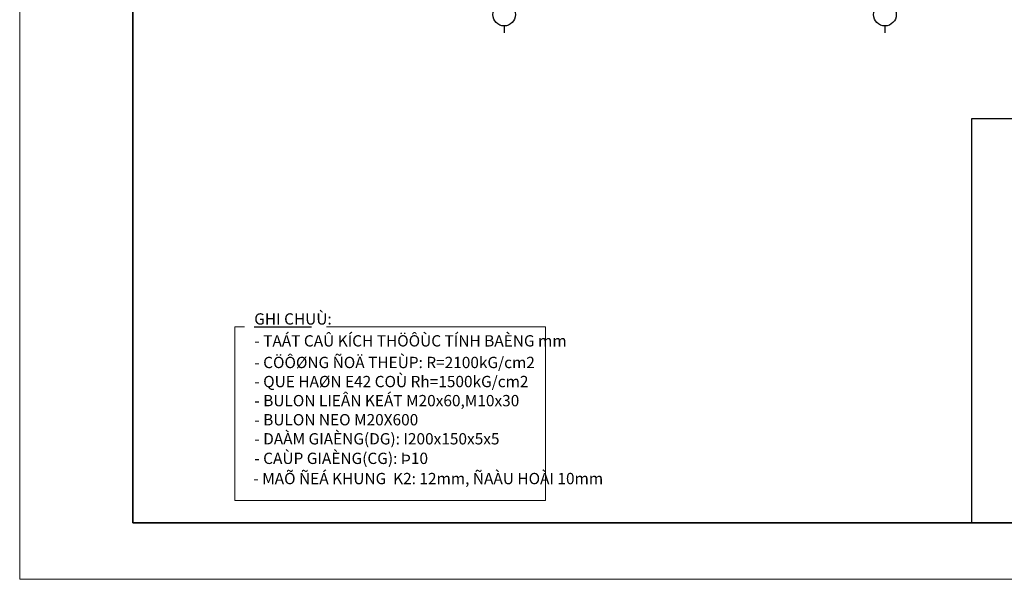
# Model space of a CAD drawing. Units: millimetres. Extents: x 673 to 1543, y -810 to -186.
# Drawn here: x 1123 to 1297, y -810 to -711 of the extents above; entities that cross this region are included whole.
import ezdxf

# ---------------------------------------------------------------- set-up
doc = ezdxf.new("R2010")
doc.units = ezdxf.units.MM
doc.header["$LTSCALE"] = 4
doc.header["$MEASUREMENT"] = 0
doc.layers.get('Defpoints').update_dxf_attribs({"lineweight": 0})
for name, color, linetype in [('2', 2, 'Continuous'), ('5', 6, 'Continuous'), ('6', 8, 'Continuous'), ('SHT', 145, 'Continuous')]:
    doc.layers.add(name, color=color, linetype=linetype)
doc.styles.add('xuong 30x40m$0$STANDARD', font='VHELVCN.TTF')

# ---------------------------------------------------------------- blocks, each defined once
blk = doc.blocks.new('KHUNG TEN')
at = {"layer": '5', "elevation": -867.89}
blk.add_lwpolyline([(693.35, -473.04), (1083.35, -473.04), (1083.35, -196.04), (693.35, -196.04)], close=True, dxfattribs=at)
at = {"layer": 'Defpoints', "elevation": -867.89}
blk.add_lwpolyline([(673.35, -483.04), (1093.35, -483.04), (1093.35, -186.04), (673.35, -186.04)], close=True, dxfattribs=at)

msp = doc.modelspace()

# ---------------------------------------------------------------- linework, layer by layer
msp.add_line((1164.8223, -765.375, 903.382), (1174.9449, -765.375, 903.382))
at = {"lineweight": 0, "elevation": 6.8519}
msp.add_lwpolyline([(1177.5662, -765.3942), (1216.3145, -765.3942), (1216.3145, -796.1067), (1161.3846, -796.1067), (1161.3846, -765.3942), (1163.0773, -765.3942)], dxfattribs=at)
at = {"layer": '2'}
for p, q in [((1208.9946, -712.1417, -867.8859), (1208.9946, -713.3734, -867.8859)), ((1276.328, -712.1417, -867.8859), (1276.328, -713.3734, -867.8859))]:
    msp.add_line(p, q, dxfattribs=at)
for centre in [(1208.9946, -710.1417, -867.8859), (1276.328, -710.1417, -867.8859)]:
    msp.add_circle(centre, 2, dxfattribs=at)
at = {"layer": '6'}
for p, q in [((1291.6236, -728.5743, -867.8859), (1291.6236, -800.0381, -867.8859)), ((1493.3522, -728.5743, -867.8859), (1291.6236, -728.5743, -867.8859))]:
    msp.add_line(p, q, dxfattribs=at)
at = {"layer": 'SHT', "color": 4, "linetype": 'Continuous'}
msp.add_lwpolyline([(1143.3522, -800.0381), (1493.3522, -800.0381), (1493.3522, -523.0381), (1143.3522, -523.0381)], close=True, dxfattribs=at)
at = {"layer": 'SHT', "color": 4, "linetype": 'Continuous', "elevation": -867.8859}
for points in [[(1143.3522, -800.0381), (1143.3522, -523.0381)], [(1493.3522, -800.0381), (1143.3522, -800.0381)]]:
    msp.add_lwpolyline(points, dxfattribs=at)

# ---------------------------------------------------------------- block references
at = {"layer": 'SHT', "color": 4, "linetype": 'Continuous'}
msp.add_blockref('KHUNG TEN', (450, -327), dxfattribs=at)

# ---------------------------------------------------------------- texts
at = {"style": 'xuong 30x40m$0$STANDARD'}
for s, p in [('GHI CHUÙ:', (1164.8223, -764.975, 903.382)), ('- TAÁT CAÛ KÍCH THÖÔÙC TÍNH BAÈNG mm', (1164.8436, -768.8523, 903.382)), ('- CÖÔØNG ÑOÄ THEÙP: R=2100kG/cm2', (1164.8436, -772.6763, 903.382)), ('- QUE HAØN E42 COÙ Rh=1500kG/cm2', (1164.8436, -776.0523, 903.382)), ('- BULON LIEÂN KEÁT M20x60,M10x30', (1164.8436, -779.4283, 903.382)), ('- BULON NEO M20X600', (1164.8436, -782.8043, 903.382)), ('- DAÀM GIAÈNG(DG): I200x150x5x5', (1164.8436, -786.1803, 903.382)), ('- CAÙP GIAÈNG(CG): Þ10', (1164.8436, -789.6363, 903.382)), ('- MAÕ ÑEÁ KHUNG  K2: 12mm, ÑAÀU HOÀI 10mm', (1164.6677, -793.2119, 910.2339))]:
    msp.add_text(s, height=2, rotation=0, dxfattribs=at).set_placement(p)

doc.saveas('drawing.dxf')
